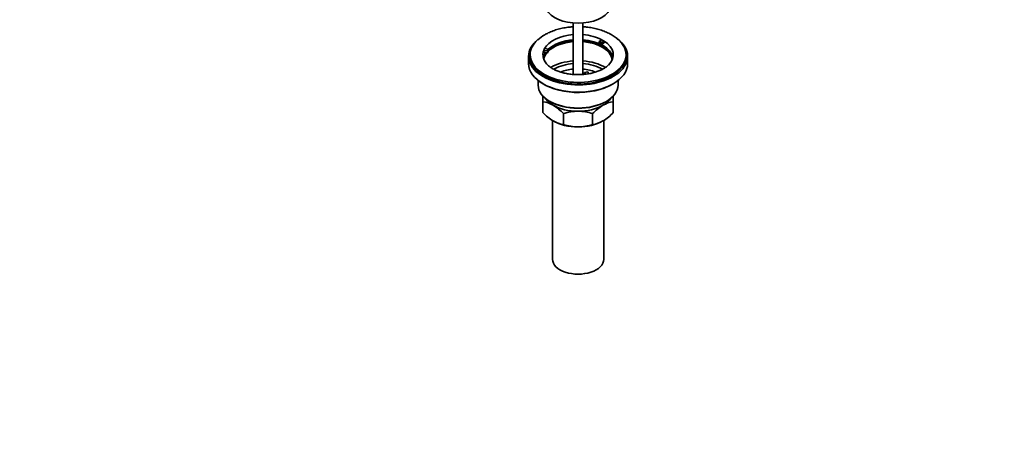
# Model space of a CAD drawing. Units: millimetres. Extents: x 0 to 1478, y 0 to 1758.
# Drawn here: x 862 to 1478, y 0 to 269 of the extents above; entities that cross this region are included whole.
import ezdxf
from ezdxf import colors
from ezdxf.entities.mleader import LeaderData, LeaderLine
from ezdxf.math import Vec2, Vec3

# ---------------------------------------------------------------- set-up
doc = ezdxf.new("R2010")
doc.units = ezdxf.units.MM
doc.layers.add('DV6_Défaut', color=7, linetype='Continuous')
doc.layers.add('Défaut', color=7, linetype='Continuous')

# ---------------------------------------------------------------- blocks, each defined once
blk = doc.blocks.new('_DOT')
at = {"color": 0}
blk.add_line((0, 0), (-1, 0), dxfattribs=at)
at = {"color": 0, "const_width": 0.333}
blk.add_lwpolyline([(-0.1665, 0, 1), (0.1665, 0, 1)], format="xyb", close=True, dxfattribs=at)
blk = doc.blocks.new('SE5')
at = {"layer": 'DV6_Défaut', "color": 7, "linetype": 'Continuous', "lineweight": 35}
for p, q in [((1208.29, 267.12), (1208.29, 234.99)), ((1214.29, 234.99), (1214.29, 267.12)), ((1224.37, 255.68), (1226.13, 256.69)), ((1224.37, 254.62), (1224.37, 255.68)), ((1225.79, 254.86), (1224.37, 255.68)), ((1225.79, 253.8), (1224.37, 254.62)), ((1227.54, 255.87), (1225.79, 254.86)), ((1225.79, 253.8), (1225.79, 254.86)), ((1227.54, 254.81), (1225.79, 253.8)), ((1227.54, 255.87), (1227.54, 254.81)), ((1181.29, 247.31), (1181.29, 246.33)), ((1189.8, 248.98), (1189.8, 250.04)), ((1192.2, 249.67), (1189.8, 250.04)), ((1192.2, 248.6), (1189.8, 248.98)), ((1190.32, 251.15), (1192.72, 250.78)), ((1192.72, 250.78), (1192.2, 249.67)), ((1192.72, 249.72), (1192.2, 248.6)), ((1192.2, 248.6), (1192.2, 249.67)), ((1192.72, 249.72), (1192.72, 250.78)), ((1241.29, 246.33), (1241.29, 247.31)), ((1180.29, 246.33), (1180.29, 241.78)), ((1242.29, 241.78), (1242.29, 246.33)), ((1215.37, 236.29), (1217.3, 236.58)), ((1215.91, 235.13), (1215.37, 236.29)), ((1215.37, 235.22), (1215.37, 236.29)), ((1217.3, 236.58), (1217.85, 235.42)), ((1186.29, 231.19), (1186.29, 228.37)), ((1236.29, 228.37), (1236.29, 231.19)), ((1189.29, 217.95), (1189.29, 221.86)), ((1189.29, 211.11), (1189.29, 217.95)), ((1233.29, 221.61), (1233.29, 217.95)), ((1233.29, 211.11), (1233.29, 217.95)), ((1202.18, 203.67), (1202.18, 210.51)), ((1220.4, 203.67), (1220.4, 210.51)), ((1195.29, 206.18), (1195.29, 119.37)), ((1227.29, 119.37), (1227.29, 206.18))]:
    blk.add_line(p, q, dxfattribs=at)
for centre, radius, start, end in [((1201.04, 240.68), 21.88, 119.06242, 133.28619), ((1186.93, 200.76), 17.35, 59.49214, 82.16621), ((1179.37, 188.84), 31.46, 43.53337, 58.65718), ((1243.21, 188.84), 31.46, 121.34282, 136.46663), ((1235.66, 200.76), 17.35, 97.83379, 120.50786), ((1211.67, 232.25), 30.78, 223.36453, 238.82602), ((1211.53, 181.7), 30.29, 90.45906, 107.99081), ((1211.1, 181.98), 30.01, 71.92617, 89.62397), ((1210.92, 232.25), 30.78, 301.17398, 316.63547), ((1204.52, 220.78), 17.27, 239.43636, 262.22198), ((1211.49, 232.2), 30.01, 251.92617, 269.62397), ((1211.05, 232.48), 30.29, 270.45906, 287.99081), ((1218.07, 220.78), 17.27, 277.77802, 300.56364)]:
    blk.add_arc(centre, radius, start, end, dxfattribs=at)
for centre, major_axis, start_param, end_param in [((1211.29, 278.83), (-20.5, 0), 0.279198, 2.862395), ((1211.29, 247.31), (-22, 0), 4.849179, 5.975916), ((1211.29, 247.31), (-22, 0), 3.972461, 4.575599), ((1211.29, 246.33), (-31, 0), 0, 3.796105), ((1211.29, 246.33), (-31, 0), 5.64499, 6.283185), ((1211.29, 247.31), (-30, 0), 0, 3.719234), ((1211.29, 247.31), (-30, 0), 5.716268, 6.283185), ((1211.29, 243.23), (-21.5, 0), 4.852381, 5.775685), ((1211.29, 244.04), (-22, 0), 4.849179, 5.723162), ((1211.29, 244.04), (-21.5, 0), 4.852381, 5.755618), ((1211.29, 244.04), (-22, 0), 3.270514, 4.575599), ((1211.29, 244.04), (-21.5, 0), 3.183744, 4.572397), ((1211.29, 243.23), (-21.5, 0), 3.234637, 4.572397), ((1211.29, 247.31), (22, 0), 0.739928, 0.830868), ((1211.29, 247.31), (-22, 0), 2.607833, 3.881521), ((1211.29, 247.31), (22, 0), 2.925263, 3.694922), ((1211.29, 244.04), (-22, 0), 5.898886, 6.154264), ((1211.29, 247.31), (-22, 0), -0.30727, -0.216329), ((1211.29, 244.04), (-21.5, 0), 5.896022, 6.241034), ((1211.29, 243.23), (-21.5, 0), 5.831678, 6.190141), ((1211.29, 241.78), (31, 0), 3.141593, 6.283185), ((1211.29, 246.33), (-30, 0), 0, 3.141593), ((1211.29, 229.84), (-23.75, 0), 4.839043, 5.497787), ((1211.29, 229.84), (-21, 0), 4.855737, 5.497787), ((1211.29, 229.84), (-23.75, 0), 3.908827, 4.585735), ((1211.29, 229.84), (-21, 0), 3.904126, 4.569041), ((1211.29, 227.8), (-18.5, 0), 4.87527, 5.33339), ((1211.29, 227.8), (-18.5, 0), 4.091396, 4.549508), ((1211.29, 228.37), (25, 0), 3.141593, 6.283185), ((1211.29, 241.37), (-30.58, 0), 0.633163, 2.353245), ((1211.29, 224.69), (-22, 0), 0.3671, 0.785398), ((1211.29, 227.96), (-24.5, 0), 0.775245, 2.356194), ((1211.29, 224.69), (-22, 0), 0.785398, 1.570796), ((1211.29, 224.69), (22, 0), 4.712389, 5.497787), ((1211.29, 224.69), (-22, 0), 2.356194, 2.774493), ((1211.29, 214.9), (-22, 0), 0.785398, 1.570796), ((1211.29, 214.9), (22, 0), 4.712389, 5.497787), ((1211.29, 119.37), (-16, 0), 0, 3.141593)]:
    blk.add_ellipse(centre, major_axis=major_axis, ratio=0.57735, start_param=start_param, end_param=end_param, dxfattribs=at)
for points, knots in [([(1208.29, 264.78), (1207.45, 264.73), (1205.43, 264.56), (1202.27, 264.09), (1198.86, 263.3), (1195.63, 262.28), (1192.74, 261.07), (1191.2, 260.24), (1190.41, 259.81)], [0, 0, 0, 0, 0.126385, 0.308067, 0.490339, 0.67347, 0.857684, 1, 1, 1, 1]), ([(1236.35, 256.78), (1235.89, 257.19), (1234.83, 258.14), (1232.59, 259.62), (1229.82, 261.09), (1226.76, 262.35), (1223.51, 263.36), (1220.09, 264.13), (1217, 264.57), (1215.05, 264.74), (1214.3, 264.78)], [0, 0, 0, 0, 0.079917, 0.217238, 0.356292, 0.495876, 0.635217, 0.774124, 0.912622, 1, 1, 1, 1]), ([(1230.14, 240.8), (1229.89, 240.55), (1229.32, 239.98), (1227.88, 238.96), (1225.97, 237.89), (1223.74, 236.93), (1221.26, 236.12), (1218.56, 235.49), (1215.7, 235.06), (1212.74, 234.84), (1209.75, 234.84), (1206.78, 235.07), (1203.92, 235.51), (1201.21, 236.15), (1198.72, 236.97), (1196.5, 237.95), (1194.62, 239.02), (1193.3, 239.96), (1192.79, 240.46), (1192.63, 240.63)], [0, 0, 0, 0, 0.036287, 0.098145, 0.15984, 0.221778, 0.284176, 0.347044, 0.410306, 0.473845, 0.53753, 0.601225, 0.664749, 0.727965, 0.790746, 0.852981, 0.914616, 0.975714, 1, 1, 1, 1])]:
    blk.add_open_spline(points, degree=3, knots=knots, dxfattribs=at)

msp = doc.modelspace()

# ---------------------------------------------------------------- block references
at = {"layer": 'Défaut'}
msp.add_blockref('SE5', (0, 0), dxfattribs=at)

# ---------------------------------------------------------------- leaders
at = {"layer": 'Défaut', "color": 7, "linetype": 'Continuous', "lineweight": 18}
ml = msp.add_multileader_mtext('Standard', dxfattribs=at)
ml.set_content('{\\pxsm0.9;\\fSolid Edge ISO|b1||i0||c0|p34;\\W1.;18/04/2023\\P}', color=256)
ml.set_leader_properties()
ml.set_arrow_properties(name='DOT')
ml.build(insert=Vec2(0, 0))
ml.multileader.update_dxf_attribs({"leader_type": 0, "dogleg_length": 0, "arrow_head_size": 12})
ctx = ml.context
ctx.base_point, ctx.char_height, ctx.arrow_head_size, ctx.landing_gap_size = Vec3(1390.41, 1750.71), 12, 12, 4.2
notes = []
notes.append((ctx, [(0, (0, 0, 0), (0, 0), (1, 0), 1, [])]))
ctx.mtext.insert = Vec3(1392.41, 1756.83)
for ctx, leaders in notes:
    for number, flags, end, landing, length, lines in leaders:
        leader = LeaderData()
        leader.index, (leader.has_last_leader_line, leader.has_dogleg_vector, leader.attachment_direction) = number, flags
        leader.last_leader_point, leader.dogleg_vector, leader.dogleg_length = Vec3(end), Vec3(landing), length
        for number, points, colour, breaks in lines:
            line = LeaderLine()
            line.index, line.vertices, line.color, line.breaks = number, Vec3.list(points), colors.encode_raw_color(colour), breaks
            leader.lines.append(line)
        ctx.leaders.append(leader)

doc.saveas('drawing.dxf')
